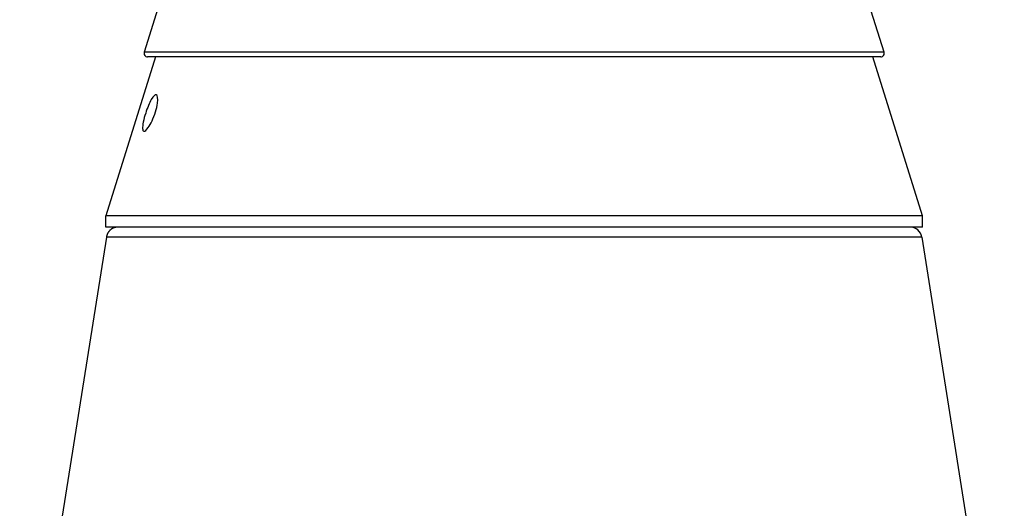
# Model space of a CAD drawing. Extents: x -1 to 1185, y -1 to 827.
# Drawn here: x 783 to 867, y 683 to 725 of the extents above; entities that cross this region are included whole.
import ezdxf

# ---------------------------------------------------------------- set-up
doc = ezdxf.new("R2010")
doc.units = 0
doc.header["$MEASUREMENT"] = 0
for name, color, linetype in [('V0L1', 7, 'CONTINUOUS'), ('V4L204', 7, 'CONTINUOUS'), ('V4L214', 7, 'CONTINUOUS'), ('V4L5', 7, 'CONTINUOUS')]:
    doc.layers.add(name, color=color, linetype=linetype)
doc.styles.get("Standard").update_dxf_attribs({"font": 'monotxt.shx'})
doc.dimstyles.new('DSTYLE1', dxfattribs={"dimtxt": 3, "dimasz": 3, "dimexe": 3, "dimexo": 0, "dimgap": 2, "dimtad": 1, "dimdec": 0, "dimzin": 3, "dimtxsty": 'STANDARD', "dimcen": 0.09, "dimazin": 3, "dimtp": 1, "dimtm": 1, "dimtfac": 1, "dimtdec": 4, "dimtofl": 0, "dimtmove": 0, "dimatfit": 3, "dimtolj": 1, "dimtzin": 0})

# ---------------------------------------------------------------- blocks, each defined once
blk = doc.blocks.new('_AH1')
at = {"layer": 'V0L1', "color": 0, "linetype": 'CONTINUOUS'}
for p, q in [((-1, 0.166667), (0, 0)), ((-1, 0.166667), (-1, -0.166667)), ((0, 0), (-1, -0.166667)), ((0, 0), (-1, 0))]:
    blk.add_line(p, q, dxfattribs=at)
blk = doc.blocks.new('*D2')
at = {"layer": 'V4L5', "color": 1, "linetype": 'CONTINUOUS'}
for p, q in [((883.43668, 777.41783), (541.03057, 777.41806)), ((544.03057, 777.41806), (544.03049, 658.68617)), ((544.03041, 539.95429), (544.03049, 658.68617)), ((631.59614, 539.95423), (541.03041, 539.9543))]:
    blk.add_line(p, q, dxfattribs=at)
at = {"layer": 'V4L5', "color": 1, "xscale": 3, "yscale": 3, "zscale": 3}
for p, rotation in [((544.03057, 777.41806), 89.999961), ((544.03041, 539.95429), 269.99996)]:
    blk.add_blockref('_AH1', p, dxfattribs=dict(at, rotation=rotation))
at = {"layer": 'V4L5', "color": 1, "linetype": 'CONTINUOUS'}
blk.add_text('237', height=3, rotation=89.999961, dxfattribs=at).set_placement((542.02949, 654.18618))

msp = doc.modelspace()

# ---------------------------------------------------------------- linework, layer by layer
at = {"layer": 'V4L204', "color": 40, "linetype": 'CONTINUOUS'}
for p, q in [((856.53078, 721.80181), (855.03666, 726.58151)), ((794.83298, 725.50757), (793.67448, 721.80181)), ((794.63663, 721.41237), (790.40265, 707.90177)), ((856.24444, 721.41234), (793.96087, 721.41234)), ((859.80261, 707.90177), (855.56863, 721.41237)), ((859.80263, 707.90177), (790.40263, 707.90177)), ((790.40265, 706.95449), (790.40265, 707.90177)), ((859.80261, 706.95449), (859.80261, 707.90177)), ((859.80263, 706.95454), (790.40263, 706.95454)), ((790.46257, 706.11102), (785.18626, 672.79805)), ((859.72977, 706.11102), (865.00596, 672.79805))]:
    msp.add_line(p, q, dxfattribs=at)
msp.add_lwpolyline([(791.45016, 706.95449), (791.42842, 706.95425, 0.00559859), (791.40654, 706.95354, 0.00546679), (791.38451, 706.95233, 0.00543432), (791.36234, 706.95063, 0.00553237), (791.34006, 706.94841, 0.00557999), (791.31769, 706.94569, 0.0056145), (791.29523, 706.94242, 0.00563916), (791.2727, 706.93863, 0.00568714), (791.25013, 706.93429, 0.00571565), (791.22753, 706.92941, 0.00575655), (791.20492, 706.92396, 0.0057817), (791.18233, 706.91797, 0.00582059), (791.15976, 706.91141, 0.00584405), (791.13724, 706.90429, 0.00587931), (791.11479, 706.89659, 0.00590047), (791.09244, 706.88833, 0.00593222), (791.07019, 706.8795, 0.00595107), (791.04808, 706.87011, 0.00597901), (791.02613, 706.86015, 0.00599539), (791.00435, 706.84963, 0.00601936), (790.98276, 706.83854, 0.00603317), (790.9614, 706.82692, 0.006053), (790.94027, 706.81474, 0.00606415), (790.9194, 706.80202, 0.0060797), (790.89882, 706.78877, 0.0060881), (790.87853, 706.77501, 0.00609924), (790.85857, 706.76072, 0.00610486), (790.83894, 706.74595, 0.00611159), (790.81967, 706.73068, 0.00611429), (790.80077, 706.71494, 0.00611637), (790.78227, 706.69874, 0.00611627), (790.76417, 706.6821, 0.00611395), (790.74651, 706.66502, 0.00611115), (790.72928, 706.64753, 0.00610445), (790.71251, 706.62965, 0.00609886), (790.6962, 706.61139, 0.00608774), (790.68038, 706.59277, 0.00607926), (790.66504, 706.57381, 0.0060635), (790.65022, 706.55452, 0.00605262), (790.63589, 706.53494, 0.00603351), (790.6221, 706.51507, 0.00601869), (790.60882, 706.49495, 0.00599212), (790.59609, 706.47458, 0.00597932), (790.58388, 706.45399, 0.00596048), (790.57223, 706.4332, 0.00592896), (790.56111, 706.41223, 0.00586586), (790.55056, 706.39112, 0.00588879), (790.54054, 706.36984, 0.00595877), (790.53108, 706.34842, 0.00578533), (790.52217, 706.32698, 0.00540292), (790.51385, 706.3056, 0.00587793), (790.506, 706.28381, 0.00687214), (790.49861, 706.26148, 0.00529988), (790.49199, 706.24049, 0.00204376), (790.48628, 706.22148, 0.00721086), (790.48012, 706.19715, 0.01224207), (790.47213, 706.15982, 0.00610874), (790.46257, 706.11102, 0.00329844)], format="xyb", dxfattribs=at)
for centre, radius, start, end in [((793.96087, 721.71234), 0.3, 162.64037, 270), ((856.24444, 721.71234), 0.3, 270, 377.35963), ((858.74206, 705.95454), 1, 9, 90)]:
    msp.add_arc(centre, radius, start, end, dxfattribs=at)
msp.add_open_spline([(793.79899, 716.64104), (793.93973, 717.08106), (794.10984, 717.49601), (794.43816, 718.07236), (794.58933, 718.22397), (794.80826, 718.14319), (794.85383, 717.88568), (794.76957, 717.24778), (794.71122, 716.99307), (794.46689, 716.20286), (794.22687, 715.70699), (793.8609, 715.19135), (793.72751, 715.07552), (793.57806, 715.1047), (793.54205, 715.18217), (793.52916, 715.4599), (793.5509, 715.64929), (793.64294, 716.11041), (793.7142, 716.37619), (793.79899, 716.64104)], degree=3, knots=[0, 0, 0, 0, 0.13695903, 0.13695903, 0.27016116, 0.27016116, 0.41325314, 0.41325314, 0.49189268, 0.49189268, 0.65483695, 0.65483695, 0.76564354, 0.76564354, 0.84338049, 0.84338049, 0.91902007, 0.91902007, 1, 1, 1, 1], dxfattribs=at)
at = {"layer": 'V4L214', "color": 3, "linetype": 'CONTINUOUS'}
for p, q in [((856.53077, 721.80185), (793.67453, 721.80185)), ((859.72977, 706.11102), (790.46257, 706.11102))]:
    msp.add_line(p, q, dxfattribs=at)

# ---------------------------------------------------------------- dimensions: what is measured, and where the dimension line sits
at = {"layer": 'V4L5', "color": 1, "linetype": 'CONTINUOUS'}
dim = msp.add_linear_dim(base=(544.03041, 539.95429), p1=(883.43668, 777.41783), p2=(631.59614, 539.95423), angle=269.99996, dimstyle='DSTYLE1', override={"dimblk": '_AH1', "dimsah": 0}, dxfattribs=at)
dim.commit()
dim.dimension.update_dxf_attribs({"geometry": '*D2', "text_midpoint": (540.52949, 658.68618), "dimtype": 128})

doc.saveas('drawing.dxf')
